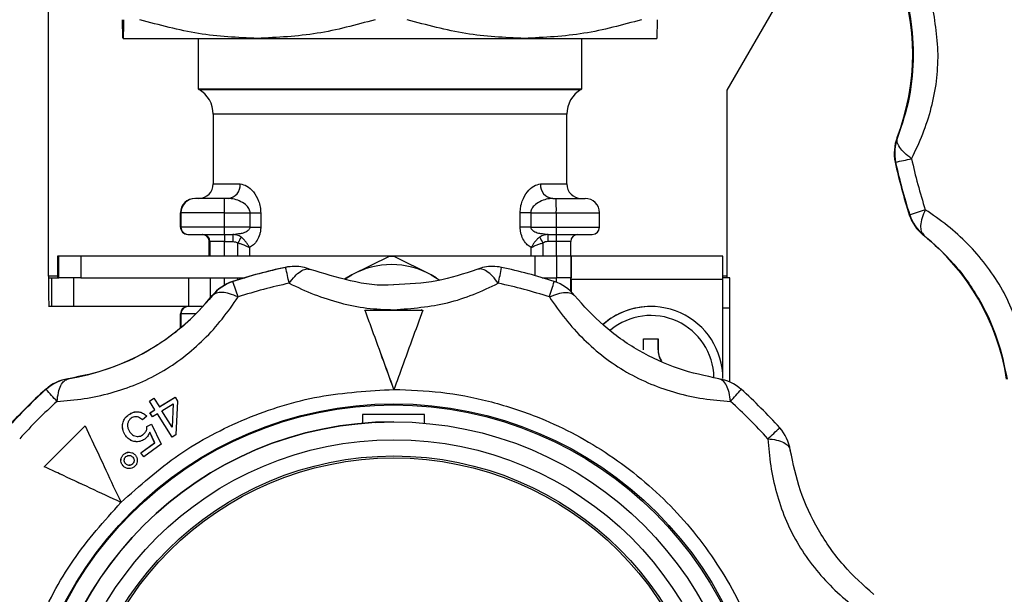
# Model space of a CAD drawing. Units: millimetres. Extents: x 10 to 416, y 10 to 287.
# Drawn here: x 305 to 318, y 165 to 173 of the extents above; entities that cross this region are included whole.
import ezdxf

# ---------------------------------------------------------------- set-up
doc = ezdxf.new("R2010")
doc.units = ezdxf.units.MM

msp = doc.modelspace()

# ---------------------------------------------------------------- linework, layer by layer
at = {"color": 7, "linetype": 'Continuous', "lineweight": 25}
for p, q in [((318.479, 178.589), (314.437, 171.589)), ((305.036, 169.009), (305.036, 178.211)), ((305.037, 169.009), (305.037, 178.21)), ((306.068, 172.309), (306.068, 172.309)), ((306.068, 172.309), (307.93, 172.309)), ((307.108, 172.309), (307.108, 171.608)), ((307.93, 172.309), (311.63, 172.309)), ((311.63, 172.309), (313.468, 172.309)), ((312.428, 171.608), (312.428, 172.309)), ((313.468, 172.309), (313.468, 172.309)), ((307.108, 171.608), (307.118, 171.602)), ((307.108, 171.608), (312.428, 171.608)), ((307.118, 171.602), (312.418, 171.602)), ((312.418, 171.602), (312.428, 171.608)), ((314.437, 171.589), (314.437, 169.009)), ((307.318, 171.256), (307.318, 170.289)), ((309.777, 171.256), (307.318, 171.256)), ((312.218, 171.256), (309.777, 171.256)), ((312.218, 170.289), (312.218, 171.256)), ((316.802, 170.934), (316.796, 170.934)), ((316.775, 170.593), (316.769, 170.593)), ((307.318, 170.289), (307.692, 170.289)), ((311.853, 170.289), (312.218, 170.289)), ((307.523, 170.089), (307.473, 170.089)), ((312.023, 170.089), (312.073, 170.089)), ((306.864, 169.889), (306.871, 169.889)), ((306.864, 169.689), (306.864, 169.889)), ((307.474, 169.889), (306.871, 169.889)), ((306.871, 169.889), (306.871, 169.689)), ((307.474, 169.689), (307.474, 169.889)), ((307.474, 169.889), (307.829, 169.889)), ((307.829, 169.889), (307.976, 169.889)), ((307.829, 169.689), (307.829, 169.889)), ((307.976, 169.889), (307.976, 169.689)), ((311.572, 169.689), (311.572, 169.889)), ((311.719, 169.889), (311.572, 169.889)), ((311.719, 169.889), (311.719, 169.689)), ((311.719, 169.889), (312.074, 169.889)), ((312.074, 169.689), (312.074, 169.889)), ((312.074, 169.889), (312.671, 169.889)), ((312.671, 169.689), (312.671, 169.889)), ((316.971, 169.863), (316.965, 169.863)), ((306.871, 169.689), (306.864, 169.689)), ((307.474, 169.689), (306.871, 169.689)), ((307.829, 169.689), (307.474, 169.689)), ((307.829, 169.689), (307.976, 169.689)), ((311.719, 169.689), (311.572, 169.689)), ((311.719, 169.689), (312.074, 169.689)), ((312.074, 169.689), (312.671, 169.689)), ((307.263, 169.489), (307.272, 169.489)), ((307.263, 169.289), (307.263, 169.489)), ((307.473, 169.489), (307.272, 169.489)), ((307.272, 169.489), (307.272, 169.289)), ((307.473, 169.589), (307.589, 169.589)), ((307.473, 169.489), (307.588, 169.489)), ((307.473, 169.289), (307.473, 169.489)), ((307.589, 169.589), (307.666, 169.6)), ((311.881, 169.6), (311.958, 169.589)), ((311.958, 169.589), (312.073, 169.589)), ((312.073, 169.489), (311.958, 169.489)), ((312.272, 169.489), (312.073, 169.489)), ((312.073, 169.289), (312.073, 169.489)), ((312.272, 169.289), (312.272, 169.489)), ((317.159, 169.581), (317.165, 169.581)), ((307.66, 169.289), (307.66, 169.472)), ((307.82, 169.406), (307.82, 169.289)), ((311.726, 169.289), (311.726, 169.406)), ((311.885, 169.472), (311.885, 169.289)), ((305.16, 169.289), (305.16, 168.989)), ((305.18, 169.289), (305.16, 169.289)), ((305.481, 169.289), (305.18, 169.289)), ((305.18, 168.989), (305.18, 169.289)), ((305.481, 169.289), (305.481, 168.989)), ((311.781, 169.289), (305.481, 169.289)), ((309.754, 169.285), (309.24, 169.03)), ((310.34, 169.03), (309.825, 169.285)), ((311.781, 169.016), (311.781, 169.289)), ((312.08, 169.289), (311.781, 169.289)), ((312.08, 168.989), (312.08, 169.289)), ((312.278, 169.289), (312.08, 169.289)), ((312.278, 169.289), (312.278, 168.989)), ((312.279, 169.289), (312.278, 169.289)), ((314.379, 169.289), (312.279, 169.289)), ((308.322, 169.132), (308.316, 169.132)), ((308.447, 169.145), (308.441, 169.145)), ((311.189, 169.145), (311.183, 169.145)), ((305.16, 169.009), (305.037, 169.009)), ((305.037, 168.989), (305.078, 168.989)), ((305.078, 168.989), (305.078, 168.589)), ((305.078, 168.989), (305.178, 168.989)), ((305.178, 168.989), (305.18, 168.989)), ((305.481, 168.989), (305.18, 168.989)), ((305.379, 168.989), (305.379, 168.589)), ((305.481, 168.989), (307.755, 168.989)), ((306.979, 168.589), (306.979, 168.989)), ((307.278, 168.709), (307.278, 168.989)), ((307.473, 168.886), (307.473, 168.989)), ((307.66, 168.96), (307.66, 168.989)), ((309.24, 169.03), (309.138, 168.968)), ((309.146, 168.971), (309.24, 169.03)), ((310.34, 169.03), (310.459, 168.955)), ((310.409, 168.989), (310.34, 169.03)), ((311.875, 168.989), (312.08, 168.989)), ((311.885, 168.989), (311.885, 168.985)), ((312.073, 168.926), (312.073, 168.989)), ((312.278, 168.989), (312.08, 168.989)), ((312.272, 168.8), (312.272, 168.989)), ((312.279, 168.989), (312.278, 168.989)), ((312.279, 168.793), (312.279, 168.969)), ((312.28, 168.969), (312.28, 168.792)), ((312.28, 168.969), (314.38, 168.969)), ((314.437, 169.009), (314.38, 169.009)), ((314.477, 168.989), (314.38, 168.989)), ((314.38, 167.648), (314.38, 168.969)), ((307.592, 168.936), (307.586, 168.936)), ((307.304, 168.742), (307.31, 168.742)), ((305.078, 168.589), (305.037, 168.589)), ((305.379, 168.589), (305.078, 168.589)), ((306.979, 168.589), (305.379, 168.589)), ((307.173, 168.589), (306.979, 168.589)), ((310.2, 168.548), (310.223, 168.529)), ((313.382, 168.589), (313.38, 168.589)), ((314.38, 168.569), (314.479, 168.569)), ((314.479, 167.542), (314.479, 168.569)), ((306.864, 168.489), (306.871, 168.489)), ((306.864, 168.293), (306.864, 168.489)), ((307.077, 168.489), (306.871, 168.489)), ((306.871, 168.489), (306.871, 168.3)), ((313.283, 167.989), (313.283, 168.139)), ((313.482, 167.989), (313.482, 168.139)), ((313.483, 168.139), (313.483, 167.989)), ((313.483, 167.989), (313.482, 167.989)), ((305.31, 167.587), (305.304, 167.587)), ((305.001, 167.44), (304.995, 167.44)), ((309.822, 167.439), (309.822, 167.439)), ((306.434, 167.277), (306.495, 167.316)), ((306.434, 167.277), (306.495, 167.316)), ((306.495, 167.316), (306.571, 167.196)), ((306.495, 167.316), (306.495, 167.316)), ((306.57, 167.196), (306.788, 167.332)), ((306.571, 167.196), (306.788, 167.332)), ((306.788, 167.332), (306.824, 167.276)), ((306.788, 167.332), (306.788, 167.332)), ((306.509, 167.157), (306.434, 167.277)), ((306.509, 167.157), (306.434, 167.277)), ((306.434, 167.277), (306.434, 167.277)), ((306.606, 167.14), (306.763, 167.238)), ((306.763, 167.238), (306.748, 166.914)), ((306.763, 167.238), (306.748, 166.914)), ((306.824, 167.276), (306.799, 166.808)), ((306.143, 167.087), (306.143, 167.087)), ((306.266, 167.129), (306.266, 167.129)), ((306.396, 167.067), (306.338, 167.016)), ((306.441, 167.115), (306.509, 167.157)), ((306.477, 167.059), (306.441, 167.115)), ((306.441, 167.115), (306.442, 167.115)), ((306.442, 167.115), (306.509, 167.157)), ((306.477, 167.059), (306.442, 167.115)), ((306.545, 167.101), (306.477, 167.059)), ((306.477, 167.059), (306.477, 167.059)), ((306.509, 167.157), (306.509, 167.157)), ((306.748, 166.776), (306.544, 167.101)), ((306.749, 166.776), (306.545, 167.101)), ((306.748, 166.914), (306.606, 167.14)), ((310.245, 167.089), (309.385, 167.089)), ((309.385, 167.089), (309.385, 166.97)), ((310.244, 166.97), (310.244, 167.089)), ((310.245, 166.97), (310.245, 167.089)), ((304.977, 166.366), (305.544, 166.933)), ((304.977, 166.366), (305.543, 166.933)), ((305.543, 166.933), (305.544, 166.933)), ((306.06, 166.936), (306.061, 166.936)), ((306.338, 167.016), (306.338, 167.016)), ((306.399, 166.924), (306.46, 166.958)), ((306.399, 166.924), (306.46, 166.958)), ((306.399, 166.924), (306.399, 166.924)), ((306.46, 166.958), (306.595, 166.678)), ((306.46, 166.958), (306.46, 166.958)), ((309.563, 166.982), (309.816, 166.989)), ((309.821, 166.989), (309.82, 166.989)), ((306.105, 166.795), (306.106, 166.795)), ((306.346, 166.814), (306.347, 166.814)), ((306.506, 166.699), (306.437, 166.847)), ((306.507, 166.699), (306.438, 166.847)), ((306.749, 166.776), (306.748, 166.776)), ((306.799, 166.808), (306.749, 166.776)), ((306.246, 166.714), (306.246, 166.714)), ((306.315, 166.558), (306.506, 166.699)), ((306.316, 166.558), (306.507, 166.699)), ((306.595, 166.678), (306.357, 166.502)), ((306.507, 166.699), (306.506, 166.699)), ((306.079, 166.541), (306.08, 166.541)), ((306.157, 166.567), (306.156, 166.567)), ((306.205, 166.498), (306.205, 166.498)), ((306.357, 166.502), (306.315, 166.558)), ((306.315, 166.558), (306.316, 166.558)), ((306.357, 166.502), (306.316, 166.558)), ((306.357, 166.502), (306.357, 166.502)), ((304.977, 166.366), (304.977, 166.366)), ((306.066, 166.381), (306.066, 166.381)), ((306.197, 166.401), (306.196, 166.401)), ((306.148, 166.341), (306.148, 166.341)), ((306.039, 165.872), (306.039, 165.872))]:
    msp.add_line(p, q, dxfattribs=at)
for centre, radius in [((309.822, 162.089), 5.15), ((309.815, 162.089), 5.134), ((309.821, 162.089), 4.9), ((309.823, 162.089), 4.652), ((309.823, 162.089), 4.427), ((309.823, 162.089), 4.4)]:
    msp.add_circle(centre, radius, dxfattribs=at)
for centre, radius, start, end in [((313.812, 172.089), 3.2, 338.849, 21.151), ((306.918, 171.256), 0.4, 0, 60), ((312.618, 171.256), 0.4, 120, 180), ((317.356, 170.717), 0.6, 158.849, 191.9905), ((317.362, 170.717), 0.6, 158.849, 191.9905), ((323.812, 172.089), 7.2, 191.9905, 198.0093), ((306.841, 218.292), 48.723, 281.7643, 282.031), ((323.818, 172.089), 7.2, 191.9905, 198.0093), ((323.82, 172.089), 6.975, 191.9905, 198.0093), ((307.118, 170.289), 0.2, 270, 0), ((307.506, 170.274), 0.187, 275.1265, 4.3408), ((312.039, 170.275), 0.187, 175.7704, 265.0284), ((312.418, 170.289), 0.2, 180, 270), ((307.064, 169.889), 0.2, 90.0002, 180.0002), ((307.071, 169.889), 0.2, 90.0002, 180.0002), ((294.255, 169.939), 13.219, 359.7833, 0.6502), ((298.854, 169.939), 13.219, 359.7833, 0.6502), ((312.471, 169.889), 0.2, 359.9998, 89.9998), ((307.039, 201.034), 32.715, 287.6726, 288.0696), ((317.535, 170.048), 0.6, 198.0093, 231.1509), ((317.541, 170.048), 0.6, 198.0093, 231.1509), ((306.964, 169.689), 0.1, 179.9998, 269.9998), ((306.971, 169.689), 0.1, 179.9998, 269.9998), ((300.864, 169.664), 6.61, 359.3498, 0.2167), ((305.464, 169.664), 6.61, 359.3498, 0.2167), ((312.571, 169.689), 0.1, 270.0002, 0.0002), ((307.163, 169.489), 0.1, 359.9998, 89.9998), ((307.172, 169.489), 0.1, 359.9998, 89.9998), ((314.083, 169.514), 6.61, 179.3498, 180.2167), ((314.198, 169.514), 6.61, 179.3498, 180.2167), ((321.635, 162.021), 15.837, 151.6085, 151.9374), ((325.747, 176.888), 15.721, 207.8171, 208.1477), ((318.567, 169.514), 6.61, 179.3498, 180.2167), ((318.682, 169.514), 6.61, 179.3498, 180.2167), ((312.372, 169.489), 0.1, 90.0002, 180.0002), ((315.152, 167.089), 3.2, 8.8487, 51.1509), ((309.79, 167.971), 1.314, 88.438, 91.562), ((291.129, 169.049), 21.151, 359.7833, 0.6502), ((293.229, 169.049), 21.151, 359.7833, 0.6502), ((309.812, 162.089), 7.2, 101.9907, 108.0096), ((309.818, 162.089), 7.2, 101.9907, 108.0096), ((308.441, 168.545), 0.6, 90, 101.9907), ((308.447, 168.545), 0.6, 90, 101.9907), ((298.455, 166.841), 10.129, 11.7936, 13.0685), ((308.447, 168.545), 0.6, 68.8487, 90), ((309.79, 168.022), 1.148, 61.3765, 118.6235), ((311.189, 168.545), 0.6, 90, 111.1513), ((311.189, 168.545), 0.6, 78.0093, 90), ((301.483, 171.026), 10.012, 347.8087, 349.0943), ((309.818, 162.089), 7.2, 71.9904, 78.0093), ((332.796, 168.904), 27.76, 179.7833, 180.6502), ((306.359, 169.004), 1.322, 179.7833, 180.6502), ((310.957, 168.974), 1.322, 359.7833, 0.6502), ((315.759, 169.004), 1.322, 179.7833, 180.6502), ((286.719, 168.674), 27.76, 359.7833, 0.6502), ((307.772, 168.365), 0.6, 108.0096, 141.1514), ((307.777, 168.365), 0.6, 108.0096, 141.1514), ((297.716, 165.525), 10.448, 17.8189, 19.0557), ((309.82, 162.089), 6.975, 101.9907, 108.0096), ((309.82, 162.089), 6.975, 71.9904, 78.0093), ((302.222, 171.93), 10.268, 341.7945, 343.047), ((311.858, 168.365), 0.6, 38.8486, 71.9904), ((304.812, 170.749), 3.2, 278.8489, 321.1514), ((306.964, 168.489), 0.1, 90.0002, 180.0002), ((306.971, 168.489), 0.1, 90.0002, 180.0002), ((313.382, 167.589), 1, 359.9996, 131.5999), ((313.38, 167.589), 1, 90, 131.5007), ((313.383, 167.589), 0.875, 1.2711, 129.6678), ((313.782, 167.989), 0.3, 180, 211.5895), ((305.397, 166.994), 0.6, 98.8489, 131.9908), ((305.403, 166.994), 0.6, 98.8489, 131.9908), ((314.233, 166.994), 0.6, 48.0092, 81.1511), ((309.812, 162.089), 7.2, 131.9908, 138.0096), ((309.818, 162.089), 7.2, 131.9908, 138.0096), ((295.094, 158.265), 13.503, 41.844, 42.8038), ((304.844, 175.999), 13.005, 317.8537, 318.8398), ((309.818, 162.089), 7.2, 41.9904, 48.0092), ((309.82, 162.089), 6.975, 131.9908, 138.0096), ((309.82, 162.089), 6.975, 41.9904, 48.0092), ((309.82, 162.089), 4.9, 90.0002, 180.0002), ((309.82, 162.089), 4.9, 90.0003, 269.9997), ((305.385, 177.494), 14.417, 311.8499, 312.7388), ((314.723, 166.504), 0.6, 8.8487, 41.9903)]:
    msp.add_arc(centre, radius, start, end, dxfattribs=at)
for points, knots in [([(317.366, 172.089), (317.346, 172.341), (317.316, 172.723), (317.154, 173.204), (317.05, 173.425), (316.997, 173.538)], [0, 0, 0, 0, 0.4852745, 0.7365417, 1, 1, 1, 1]), ([(316.802, 173.243), (316.863, 173.062), (316.983, 172.701), (317.037, 172.088), (316.983, 171.475), (316.863, 171.116), (316.802, 170.934)], [0, 0, 0, 0, 0.251599, 0.500941, 0.748192, 1, 1, 1, 1]), ([(306.068, 172.309), (306.066, 172.321), (306.064, 172.347), (306.062, 172.494), (306.061, 172.568)], [0, 0, 0, 0, 0.495539, 1, 1, 1, 1]), ([(306.075, 172.568), (306.074, 172.495), (306.071, 172.348), (306.069, 172.322), (306.068, 172.309)], [0, 0, 0, 0, 0.496166, 1, 1, 1, 1]), ([(307.93, 172.309), (307.657, 172.321), (307.106, 172.347), (306.569, 172.494), (306.299, 172.568)], [0, 0, 0, 0, 0.4955386, 1, 1, 1, 1]), ([(309.561, 172.568), (309.295, 172.495), (308.758, 172.348), (308.207, 172.322), (307.93, 172.309)], [0, 0, 0, 0, 0.496166, 1, 1, 1, 1]), ([(311.63, 172.309), (311.358, 172.321), (310.809, 172.347), (310.275, 172.494), (310.006, 172.568)], [0, 0, 0, 0, 0.495539, 1, 1, 1, 1]), ([(313.254, 172.568), (312.989, 172.495), (312.455, 172.348), (311.906, 172.322), (311.63, 172.309)], [0, 0, 0, 0, 0.496166, 1, 1, 1, 1]), ([(313.468, 172.309), (313.469, 172.321), (313.471, 172.347), (313.474, 172.494), (313.475, 172.568)], [0, 0, 0, 0, 0.495539, 1, 1, 1, 1]), ([(316.997, 170.64), (317.05, 170.752), (317.156, 170.974), (317.274, 171.34), (317.351, 171.713), (317.361, 171.964), (317.366, 172.089)], [0, 0, 0, 0, 0.262783, 0.516211, 0.759513, 1, 1, 1, 1]), ([(316.997, 170.64), (316.963, 170.665), (316.894, 170.718), (316.827, 170.798), (316.791, 170.873), (316.799, 170.914), (316.802, 170.934)], [0, 0, 0, 0, 0.2458911, 0.5, 0.7541089, 1, 1, 1, 1]), ([(307.692, 170.289), (307.723, 170.283), (307.785, 170.271), (307.878, 170.186), (307.941, 170.078), (307.971, 169.973), (307.974, 169.916), (307.976, 169.889)], [0, 0, 0, 0, 0.249643, 0.499678, 0.749082, 0.876302, 1, 1, 1, 1]), ([(311.572, 169.889), (311.573, 169.917), (311.576, 169.973), (311.607, 170.079), (311.669, 170.186), (311.761, 170.271), (311.822, 170.283), (311.853, 170.289)], [0, 0, 0, 0, 0.12414, 0.251876, 0.501984, 0.751253, 1, 1, 1, 1]), ([(307.473, 170.089), (307.423, 170.089), (307.345, 170.089), (307.251, 170.089), (307.187, 170.089), (307.136, 170.089), (307.086, 170.089), (307.077, 170.089), (307.071, 170.089)], [0, 0, 0, 0, 0.2394398, 0.3702412, 0.5000191, 0.6311249, 0.7605602, 1, 1, 1, 1]), ([(307.829, 169.889), (307.828, 169.897), (307.827, 169.914), (307.814, 169.949), (307.775, 170), (307.702, 170.047), (307.612, 170.082), (307.553, 170.086), (307.523, 170.089)], [0, 0, 0, 0, 0.054544, 0.113181, 0.250517, 0.499955, 0.750088, 1, 1, 1, 1]), ([(312.023, 170.089), (311.993, 170.086), (311.934, 170.082), (311.845, 170.047), (311.772, 170), (311.733, 169.949), (311.72, 169.914), (311.719, 169.897), (311.719, 169.889)], [0, 0, 0, 0, 0.249557, 0.499373, 0.748818, 0.886544, 0.945327, 1, 1, 1, 1]), ([(312.073, 170.089), (312.123, 170.089), (312.201, 170.089), (312.294, 170.089), (312.357, 170.089), (312.409, 170.089), (312.458, 170.089), (312.466, 170.089), (312.471, 170.089)], [0, 0, 0, 0, 0.2394432, 0.3694891, 0.5, 0.6300203, 0.7605568, 1, 1, 1, 1]), ([(317.186, 169.932), (317.17, 169.893), (317.136, 169.813), (317.118, 169.711), (317.125, 169.628), (317.152, 169.596), (317.165, 169.581)], [0, 0, 0, 0, 0.2458911, 0.5, 0.7541089, 1, 1, 1, 1]), ([(318.635, 167.422), (318.625, 167.546), (318.606, 167.79), (318.526, 168.166), (318.405, 168.525), (318.184, 168.977), (317.868, 169.383), (317.491, 169.722), (317.29, 169.861), (317.186, 169.932)], [0, 0, 0, 0, 0.13125, 0.257841, 0.379372, 0.499479, 0.742369, 0.86813, 1, 1, 1, 1]), ([(307.666, 169.6), (307.684, 169.602), (307.726, 169.606), (307.778, 169.628), (307.813, 169.653), (307.827, 169.674), (307.828, 169.684), (307.829, 169.689)], [0, 0, 0, 0, 0.29679, 0.648062, 0.855853, 0.933329, 1, 1, 1, 1]), ([(307.976, 169.689), (307.975, 169.672), (307.974, 169.639), (307.96, 169.575), (307.928, 169.506), (307.877, 169.441), (307.839, 169.418), (307.82, 169.406)], [0, 0, 0, 0, 0.12445, 0.250834, 0.500808, 0.750533, 1, 1, 1, 1]), ([(311.726, 169.406), (311.707, 169.418), (311.67, 169.441), (311.619, 169.506), (311.588, 169.575), (311.574, 169.639), (311.573, 169.672), (311.572, 169.689)], [0, 0, 0, 0, 0.249467, 0.499192, 0.749164, 0.875519, 1, 1, 1, 1]), ([(311.719, 169.689), (311.719, 169.684), (311.72, 169.674), (311.734, 169.653), (311.769, 169.628), (311.821, 169.606), (311.862, 169.602), (311.881, 169.6)], [0, 0, 0, 0, 0.066624, 0.144054, 0.35173, 0.703073, 1, 1, 1, 1]), ([(306.971, 169.589), (306.978, 169.589), (306.989, 169.589), (307.052, 169.589), (307.117, 169.589), (307.197, 169.589), (307.314, 169.589), (307.41, 169.589), (307.473, 169.589)], [0, 0, 0, 0, 0.23944, 0.370315, 0.500021, 0.631208, 0.76056, 1, 1, 1, 1]), ([(307.588, 169.489), (307.601, 169.488), (307.626, 169.487), (307.649, 169.477), (307.66, 169.472)], [0, 0, 0, 0, 0.514914, 1, 1, 1, 1]), ([(307.703, 169.552), (307.685, 169.563), (307.649, 169.584), (307.609, 169.587), (307.589, 169.589)], [0, 0, 0, 0, 0.508459, 1, 1, 1, 1]), ([(307.82, 169.406), (307.814, 169.419), (307.801, 169.445), (307.774, 169.484), (307.742, 169.522), (307.716, 169.542), (307.703, 169.552)], [0, 0, 0, 0, 0.247753, 0.493874, 0.742991, 1, 1, 1, 1]), ([(311.843, 169.552), (311.83, 169.542), (311.804, 169.522), (311.772, 169.484), (311.745, 169.445), (311.733, 169.419), (311.726, 169.406)], [0, 0, 0, 0, 0.257009, 0.506126, 0.752247, 1, 1, 1, 1]), ([(311.958, 169.589), (311.938, 169.587), (311.897, 169.584), (311.861, 169.563), (311.843, 169.552)], [0, 0, 0, 0, 0.491541, 1, 1, 1, 1]), ([(311.958, 169.489), (311.945, 169.488), (311.919, 169.487), (311.897, 169.477), (311.885, 169.472)], [0, 0, 0, 0, 0.514914, 1, 1, 1, 1]), ([(312.073, 169.589), (312.136, 169.589), (312.233, 169.589), (312.35, 169.589), (312.429, 169.589), (312.493, 169.589), (312.555, 169.589), (312.565, 169.589), (312.571, 169.589)], [0, 0, 0, 0, 0.239443, 0.369928, 0.5, 0.630465, 0.760557, 1, 1, 1, 1]), ([(317.165, 169.581), (317.308, 169.454), (317.593, 169.201), (317.946, 168.697), (318.205, 168.139), (318.281, 167.768), (318.32, 167.581)], [0, 0, 0, 0, 0.251599, 0.500941, 0.748192, 1, 1, 1, 1]), ([(307.66, 169.472), (307.675, 169.467), (307.707, 169.458), (307.751, 169.441), (307.786, 169.425), (307.808, 169.414), (307.817, 169.408), (307.82, 169.406)], [0, 0, 0, 0, 0.231778, 0.507449, 0.753468, 0.914317, 1, 1, 1, 1]), ([(311.726, 169.406), (311.729, 169.408), (311.748, 169.419), (311.786, 169.438), (311.839, 169.458), (311.871, 169.467), (311.885, 169.472)], [0, 0, 0, 0, 0.085841, 0.491808, 0.767869, 1, 1, 1, 1]), ([(308.371, 168.911), (308.396, 168.945), (308.448, 169.014), (308.528, 169.081), (308.603, 169.116), (308.643, 169.108), (308.663, 169.104)], [0, 0, 0, 0, 0.245891, 0.5, 0.754109, 1, 1, 1, 1]), ([(309.819, 168.889), (309.818, 168.889), (309.619, 168.87), (309.204, 168.933), (308.845, 169.047), (308.663, 169.104)], [0, 0, 0, 0, 0.001867, 0.496378, 1, 1, 1, 1]), ([(310.973, 169.104), (310.791, 169.043), (310.431, 168.92), (310.022, 168.899), (309.819, 168.889)], [0, 0, 0, 0, 0.5031904, 1, 1, 1, 1]), ([(311.269, 168.911), (311.243, 168.945), (311.19, 169.014), (311.11, 169.081), (311.034, 169.116), (310.993, 169.108), (310.973, 169.104)], [0, 0, 0, 0, 0.245891, 0.5, 0.754109, 1, 1, 1, 1]), ([(312.278, 168.972), (312.278, 168.969), (312.278, 168.957), (312.278, 168.89), (312.279, 168.816), (312.279, 168.79)], [0, 0, 0, 0, 0.2422567, 0.7306503, 1, 1, 1, 1]), ([(308.371, 168.911), (308.484, 168.858), (308.706, 168.753), (309.072, 168.635), (309.445, 168.558), (309.696, 168.548), (309.821, 168.544)], [0, 0, 0, 0, 0.262783, 0.516211, 0.759513, 1, 1, 1, 1]), ([(309.821, 168.544), (310.073, 168.563), (310.455, 168.593), (310.936, 168.755), (311.156, 168.858), (311.269, 168.911)], [0, 0, 0, 0, 0.485275, 0.736542, 1, 1, 1, 1]), ([(305.153, 167.273), (305.278, 167.283), (305.522, 167.303), (305.898, 167.383), (306.257, 167.505), (306.71, 167.726), (307.115, 168.042), (307.453, 168.418), (307.592, 168.619), (307.663, 168.722)], [0, 0, 0, 0, 0.13125, 0.257841, 0.379372, 0.499479, 0.742369, 0.86813, 1, 1, 1, 1]), ([(307.31, 168.742), (307.183, 168.599), (306.931, 168.315), (306.427, 167.962), (305.87, 167.702), (305.498, 167.626), (305.31, 167.587)], [0, 0, 0, 0, 0.251599, 0.500941, 0.748192, 1, 1, 1, 1]), ([(307.663, 168.722), (307.622, 168.739), (307.542, 168.772), (307.44, 168.789), (307.358, 168.782), (307.326, 168.755), (307.31, 168.742)], [0, 0, 0, 0, 0.256831, 0.499999, 0.754108, 1, 1, 1, 1]), ([(311.976, 168.722), (312.017, 168.739), (312.096, 168.772), (312.198, 168.789), (312.279, 168.782), (312.31, 168.755), (312.326, 168.742)], [0, 0, 0, 0, 0.256826, 0.499999, 0.754108, 1, 1, 1, 1]), ([(311.976, 168.722), (312.047, 168.619), (312.187, 168.418), (312.445, 168.133), (312.73, 167.883), (313.147, 167.602), (313.623, 167.409), (314.118, 167.303), (314.361, 167.283), (314.486, 167.273)], [0, 0, 0, 0, 0.1312497, 0.2578407, 0.3793718, 0.4994789, 0.7423689, 0.8681298, 1, 1, 1, 1]), ([(314.326, 167.587), (314.139, 167.626), (313.767, 167.703), (313.209, 167.962), (312.706, 168.316), (312.453, 168.599), (312.326, 168.742)], [0, 0, 0, 0, 0.251599, 0.500941, 0.748192, 1, 1, 1, 1]), ([(309.822, 167.439), (309.769, 167.586), (309.66, 167.885), (309.525, 168.254), (309.447, 168.466), (309.421, 168.539)], [0, 0, 0, 0, 0.390232, 0.791487, 1, 1, 1, 1]), ([(309.822, 167.439), (309.768, 167.586), (309.659, 167.885), (309.525, 168.254), (309.447, 168.466), (309.421, 168.539)], [0, 0, 0, 0, 0.390232, 0.791487, 1, 1, 1, 1]), ([(310.222, 168.539), (310.172, 168.401), (310.071, 168.123), (309.935, 167.747), (309.851, 167.517), (309.822, 167.439)], [0, 0, 0, 0, 0.389936, 0.791484, 1, 1, 1, 1]), ([(313.483, 167.989), (313.485, 167.954), (313.489, 167.899), (313.519, 167.853), (313.53, 167.835)], [0, 0, 0, 0, 0.621156, 1, 1, 1, 1]), ([(305.153, 167.273), (305.159, 167.315), (305.169, 167.401), (305.204, 167.496), (305.251, 167.565), (305.29, 167.579), (305.31, 167.587)], [0, 0, 0, 0, 0.244069, 0.500007, 0.733916, 1, 1, 1, 1]), ([(314.486, 167.273), (314.481, 167.315), (314.469, 167.401), (314.433, 167.498), (314.385, 167.567), (314.345, 167.58), (314.326, 167.587)], [0, 0, 0, 0, 0.245891, 0.5, 0.754109, 1, 1, 1, 1]), ([(306.039, 165.872), (306.298, 166.103), (306.821, 166.571), (307.763, 167.06), (308.774, 167.38), (309.475, 167.419), (309.822, 167.439)], [0, 0, 0, 0, 0.247575, 0.5, 0.752425, 1, 1, 1, 1]), ([(309.822, 167.439), (310.039, 167.431), (310.481, 167.415), (311.143, 167.287), (311.749, 167.093), (312.287, 166.847), (312.916, 166.48), (313.489, 166.015), (313.982, 165.468), (314.305, 165.024), (314.581, 164.554), (314.872, 163.911), (315.119, 163.087), (315.155, 162.415), (315.172, 162.089)], [0, 0, 0, 0, 0.077656, 0.15772, 0.240041, 0.304387, 0.368745, 0.500012, 0.565727, 0.631454, 0.6958, 0.760158, 0.883566, 1, 1, 1, 1]), ([(306.06, 166.936), (306.063, 166.957), (306.068, 166.998), (306.1, 167.051), (306.129, 167.075), (306.143, 167.087)], [0, 0, 0, 0, 0.363723, 0.701019, 1, 1, 1, 1]), ([(306.061, 166.936), (306.063, 166.957), (306.068, 166.998), (306.1, 167.051), (306.13, 167.075), (306.143, 167.087)], [0, 0, 0, 0, 0.3640678, 0.7023718, 1, 1, 1, 1]), ([(306.179, 167.038), (306.169, 167.029), (306.148, 167.011), (306.131, 166.97), (306.128, 166.925), (306.141, 166.882), (306.157, 166.858), (306.164, 166.847)], [0, 0, 0, 0, 0.187341, 0.376204, 0.594424, 0.809258, 1, 1, 1, 1]), ([(306.143, 167.087), (306.166, 167.101), (306.205, 167.125), (306.271, 167.132), (306.328, 167.12), (306.369, 167.094), (306.39, 167.073), (306.396, 167.067)], [0, 0, 0, 0, 0.2775109, 0.4816303, 0.6851753, 0.8987898, 1, 1, 1, 1]), ([(306.143, 167.087), (306.166, 167.101), (306.204, 167.126), (306.248, 167.128), (306.266, 167.129)], [0, 0, 0, 0, 0.59649, 1, 1, 1, 1]), ([(306.338, 167.016), (306.321, 167.031), (306.294, 167.054), (306.247, 167.063), (306.21, 167.058), (306.189, 167.045), (306.179, 167.038)], [0, 0, 0, 0, 0.387673, 0.595163, 0.80306, 1, 1, 1, 1]), ([(306.338, 167.016), (306.32, 167.031), (306.295, 167.054), (306.262, 167.058), (306.251, 167.06)], [0, 0, 0, 0, 0.68835, 1, 1, 1, 1]), ([(305.544, 166.933), (305.606, 166.8), (305.731, 166.532), (305.9, 166.169), (306.004, 165.947), (306.039, 165.872)], [0, 0, 0, 0, 0.389936, 0.791484, 1, 1, 1, 1]), ([(306.105, 166.795), (306.097, 166.808), (306.082, 166.831), (306.063, 166.878), (306.061, 166.913), (306.06, 166.936)], [0, 0, 0, 0, 0.3006321, 0.5504112, 1, 1, 1, 1]), ([(306.106, 166.795), (306.097, 166.808), (306.082, 166.831), (306.063, 166.878), (306.062, 166.913), (306.061, 166.936)], [0, 0, 0, 0, 0.299732, 0.549107, 1, 1, 1, 1]), ([(306.346, 166.814), (306.359, 166.825), (306.384, 166.848), (306.399, 166.89), (306.399, 166.915), (306.399, 166.924)], [0, 0, 0, 0, 0.396703, 0.776737, 1, 1, 1, 1]), ([(306.347, 166.814), (306.359, 166.825), (306.384, 166.848), (306.399, 166.89), (306.399, 166.915), (306.399, 166.924)], [0, 0, 0, 0, 0.3968787, 0.777623, 1, 1, 1, 1]), ([(306.246, 166.716), (306.242, 166.715), (306.218, 166.714), (306.176, 166.731), (306.133, 166.76), (306.113, 166.786), (306.105, 166.795)], [0, 0, 0, 0, 0.068381, 0.416065, 0.777851, 1, 1, 1, 1]), ([(306.369, 166.75), (306.348, 166.737), (306.306, 166.713), (306.237, 166.711), (306.176, 166.729), (306.133, 166.761), (306.113, 166.786), (306.106, 166.795)], [0, 0, 0, 0, 0.244865, 0.472064, 0.66964, 0.874808, 1, 1, 1, 1]), ([(306.164, 166.847), (306.179, 166.83), (306.202, 166.803), (306.25, 166.786), (306.289, 166.786), (306.322, 166.797), (306.34, 166.809), (306.347, 166.814)], [0, 0, 0, 0, 0.321055, 0.512494, 0.704358, 0.880327, 1, 1, 1, 1]), ([(306.262, 166.788), (306.271, 166.788), (306.293, 166.786), (306.322, 166.798), (306.339, 166.809), (306.346, 166.814)], [0, 0, 0, 0, 0.312141, 0.722368, 1, 1, 1, 1]), ([(306.438, 166.847), (306.433, 166.835), (306.425, 166.814), (306.403, 166.78), (306.382, 166.761), (306.369, 166.75)], [0, 0, 0, 0, 0.31502, 0.572888, 1, 1, 1, 1]), ([(315.004, 166.755), (315.014, 166.631), (315.035, 166.387), (315.115, 166.011), (315.237, 165.652), (315.458, 165.2), (315.774, 164.795), (316.15, 164.456), (316.35, 164.316), (316.453, 164.245)], [0, 0, 0, 0, 0.1312497, 0.2578407, 0.3793718, 0.4994789, 0.7423689, 0.8681298, 1, 1, 1, 1]), ([(315.004, 166.755), (315.046, 166.75), (315.131, 166.739), (315.226, 166.704), (315.295, 166.656), (315.309, 166.617), (315.316, 166.596)], [0, 0, 0, 0, 0.244078, 0.500007, 0.733927, 1, 1, 1, 1]), ([(306.066, 166.381), (306.057, 166.395), (306.04, 166.42), (306.038, 166.464), (306.047, 166.503), (306.065, 166.528), (306.077, 166.539), (306.08, 166.541)], [0, 0, 0, 0, 0.271726, 0.50764, 0.721377, 0.947652, 1, 1, 1, 1]), ([(306.066, 166.381), (306.057, 166.395), (306.04, 166.42), (306.037, 166.464), (306.047, 166.503), (306.065, 166.528), (306.077, 166.539), (306.079, 166.541)], [0, 0, 0, 0, 0.271591, 0.507773, 0.72164, 0.94783, 1, 1, 1, 1]), ([(306.079, 166.541), (306.09, 166.548), (306.112, 166.563), (306.14, 166.569), (306.155, 166.567), (306.156, 166.567)], [0, 0, 0, 0, 0.4683511, 0.9391416, 1, 1, 1, 1]), ([(306.08, 166.541), (306.091, 166.548), (306.112, 166.564), (306.151, 166.569), (306.19, 166.563), (306.22, 166.547), (306.234, 166.532), (306.239, 166.527)], [0, 0, 0, 0, 0.219053, 0.439252, 0.6458, 0.881165, 1, 1, 1, 1]), ([(306.1, 166.41), (306.095, 166.417), (306.085, 166.433), (306.083, 166.459), (306.088, 166.484), (306.099, 166.499), (306.106, 166.505), (306.108, 166.507)], [0, 0, 0, 0, 0.258827, 0.501646, 0.72314, 0.944735, 1, 1, 1, 1]), ([(306.108, 166.507), (306.116, 166.512), (306.131, 166.522), (306.158, 166.524), (306.182, 166.518), (306.197, 166.507), (306.204, 166.5), (306.205, 166.498)], [0, 0, 0, 0, 0.264231, 0.499965, 0.71503, 0.940334, 1, 1, 1, 1]), ([(306.154, 166.522), (306.156, 166.522), (306.165, 166.523), (306.182, 166.518), (306.196, 166.507), (306.203, 166.5), (306.205, 166.498)], [0, 0, 0, 0, 0.064414, 0.46627, 0.887914, 1, 1, 1, 1]), ([(306.205, 166.498), (306.21, 166.49), (306.221, 166.475), (306.222, 166.448), (306.216, 166.424), (306.205, 166.409), (306.198, 166.403), (306.196, 166.401)], [0, 0, 0, 0, 0.264785, 0.507483, 0.725433, 0.943141, 1, 1, 1, 1]), ([(306.205, 166.498), (306.211, 166.49), (306.221, 166.475), (306.222, 166.448), (306.217, 166.424), (306.206, 166.409), (306.198, 166.403), (306.197, 166.401)], [0, 0, 0, 0, 0.264872, 0.507348, 0.725263, 0.943061, 1, 1, 1, 1]), ([(306.239, 166.527), (306.247, 166.516), (306.262, 166.494), (306.267, 166.455), (306.262, 166.416), (306.246, 166.386), (306.231, 166.373), (306.226, 166.368)], [0, 0, 0, 0, 0.224503, 0.45152, 0.653847, 0.883572, 1, 1, 1, 1]), ([(316.471, 164.596), (316.328, 164.724), (316.045, 164.976), (315.692, 165.48), (315.432, 166.038), (315.355, 166.409), (315.316, 166.596)], [0, 0, 0, 0, 0.251599, 0.500941, 0.748192, 1, 1, 1, 1]), ([(306.039, 165.872), (305.897, 165.938), (305.609, 166.072), (305.253, 166.238), (305.048, 166.334), (304.977, 166.366)], [0, 0, 0, 0, 0.390232, 0.791487, 1, 1, 1, 1]), ([(306.039, 165.872), (305.897, 165.938), (305.608, 166.072), (305.252, 166.238), (305.047, 166.334), (304.977, 166.366)], [0, 0, 0, 0, 0.390232, 0.791487, 1, 1, 1, 1]), ([(306.148, 166.341), (306.137, 166.342), (306.112, 166.345), (306.084, 166.362), (306.07, 166.376), (306.066, 166.381)], [0, 0, 0, 0, 0.361361, 0.793168, 1, 1, 1, 1]), ([(306.226, 166.368), (306.214, 166.36), (306.192, 166.344), (306.152, 166.339), (306.113, 166.345), (306.084, 166.362), (306.07, 166.376), (306.066, 166.381)], [0, 0, 0, 0, 0.2274409, 0.4567204, 0.6613973, 0.8905809, 1, 1, 1, 1]), ([(306.197, 166.401), (306.189, 166.396), (306.174, 166.386), (306.148, 166.384), (306.124, 166.39), (306.109, 166.401), (306.102, 166.408), (306.1, 166.41)], [0, 0, 0, 0, 0.259757, 0.493629, 0.7121, 0.93603, 1, 1, 1, 1]), ([(306.196, 166.401), (306.189, 166.396), (306.174, 166.386), (306.157, 166.386), (306.15, 166.386)], [0, 0, 0, 0, 0.558426, 1, 1, 1, 1]), ([(304.472, 162.089), (304.491, 162.435), (304.531, 163.136), (304.851, 164.148), (305.34, 165.09), (305.807, 165.613), (306.039, 165.872)], [0, 0, 0, 0, 0.247575, 0.5, 0.752425, 1, 1, 1, 1])]:
    msp.add_open_spline(points, degree=3, knots=knots, dxfattribs=at)
for points in [[(309.421, 168.539), (309.554, 168.539), (309.821, 168.539), (310.088, 168.539), (310.222, 168.539)], [(313.283, 168.139), (313.316, 168.139), (313.383, 168.139), (313.45, 168.139), (313.483, 168.139)]]:
    msp.add_open_spline(points, degree=3, dxfattribs=at)

doc.saveas('drawing.dxf')
